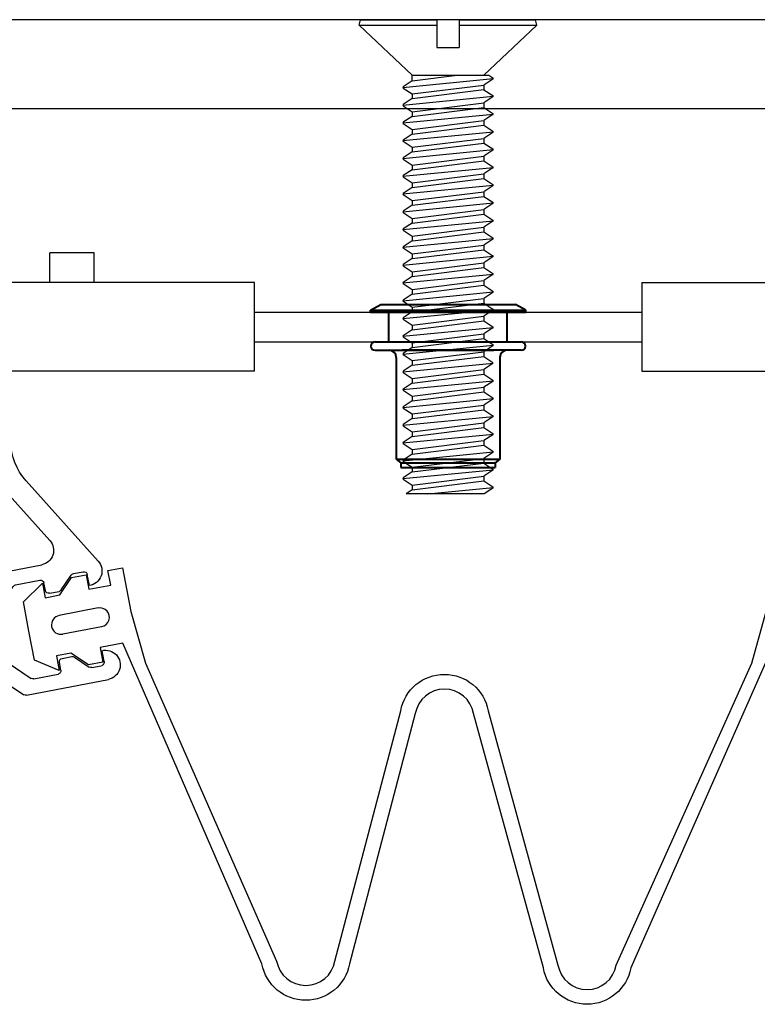
# Model space of a CAD drawing. Units: inches. Extents: x -109.28 to -104.62, y -95.3 to -90.78.
# Drawn here: x -107.39 to -106.63, y -91.8 to -90.78 of the extents above; entities that cross this region are included whole.
import ezdxf

# ---------------------------------------------------------------- set-up
doc = ezdxf.new("R2010")
doc.units = ezdxf.units.IN
doc.header["$MEASUREMENT"] = 0
doc.layers.add('A-HEAV', color=7, linetype='Continuous', lineweight=40)
doc.layers.add('MAJOR', color=7, linetype='Continuous')

# ---------------------------------------------------------------- blocks, each defined once
blk = doc.blocks.new('15826')
at = {"layer": 'MAJOR'}
for p, q in [((-0.029, 1.3118), (0.221, 1.3118)), ((0.5555, 1.2784), (0.5555, 1.2968)), ((0.5705, 1.3118), (0.7925, 1.3118)), ((0.8164, 1.2938), (0.7967, 1.3048)), ((1.0215, 1.3118), (1.2715, 1.3118)), ((1.0257, 1.3048), (1.0454, 1.2938)), ((1.2865, 1.2518), (1.2865, 1.2968)), ((0.7967, 1.2688), (0.8164, 1.2798)), ((0.7967, 1.2548), (0.8164, 1.2438)), ((1.0257, 1.2688), (1.0454, 1.2798)), ((1.0454, 1.2438), (1.0257, 1.2548)), ((1.2865, 1.2518), (1.2565, 1.2218)), ((0.8164, 1.2298), (0.7967, 1.2188)), ((0.8164, 1.1938), (0.7967, 1.2048)), ((1.0454, 1.2298), (1.0257, 1.2188)), ((1.0257, 1.2048), (1.0454, 1.1938)), ((1.2865, 1.1918), (1.2565, 1.2218)), ((-0.154, 0.9259), (-0.154, 1.1868)), ((0.7967, 1.1688), (0.8164, 1.1798)), ((1.0257, 1.1688), (1.0454, 1.1798)), ((1.2865, 1.1918), (1.2565, 1.1618)), ((0.7967, 1.1548), (0.8164, 1.1438)), ((0.8164, 1.1298), (0.7967, 1.1188)), ((1.0454, 1.1438), (1.0257, 1.1548)), ((1.0454, 1.1298), (1.0257, 1.1188)), ((1.2865, 1.1318), (1.2565, 1.1618)), ((1.2865, 1.1318), (1.2565, 1.1018)), ((0.8164, 1.0938), (0.7967, 1.1048)), ((1.0257, 1.1048), (1.0454, 1.0938)), ((1.2865, 1.0718), (1.2565, 1.1018)), ((0.7967, 1.0688), (0.8164, 1.0798)), ((0.7967, 1.0548), (0.8164, 1.0438)), ((1.0257, 1.0688), (1.0454, 1.0798)), ((1.0454, 1.0438), (1.0257, 1.0548)), ((1.2865, 1.0718), (1.2565, 1.0418)), ((1.2865, 1.0118), (1.2565, 1.0418)), ((0.8164, 1.0298), (0.7967, 1.0188)), ((0.8164, 0.9938), (0.7967, 1.0048)), ((1.0454, 1.0298), (1.0257, 1.0188)), ((1.0257, 1.0048), (1.0454, 0.9938)), ((1.2865, 1.0118), (1.2565, 0.9818)), ((0.7967, 0.9688), (0.8164, 0.9798)), ((1.0257, 0.9688), (1.0454, 0.9798)), ((1.2865, 0.9518), (1.2565, 0.9818)), ((0.7967, 0.9548), (0.8164, 0.9438)), ((0.8164, 0.9298), (0.7967, 0.9188)), ((1.0454, 0.9438), (1.0257, 0.9548)), ((1.0454, 0.9298), (1.0257, 0.9188)), ((1.2865, 0.9518), (1.2565, 0.9218)), ((1.2865, 0.8918), (1.2565, 0.9218)), ((0.0036, 0.8171), (-0.1385, 0.8991)), ((0.8164, 0.8938), (0.7967, 0.9048)), ((0.7967, 0.8688), (0.8164, 0.8798)), ((1.0257, 0.9048), (1.0454, 0.8938)), ((1.0257, 0.8688), (1.0454, 0.8798)), ((1.2865, 0.771), (1.2865, 0.8918)), ((0.7967, 0.8548), (0.8164, 0.8438)), ((1.0454, 0.8438), (1.0257, 0.8548)), ((0.8164, 0.8298), (0.7967, 0.8188)), ((0.7985, 0.8038), (0.7967, 0.8048)), ((0.7985, 0.8038), (1.0215, 0.8038)), ((1.0215, 0.8118), (1.0215, 0.8038)), ((1.0454, 0.8298), (1.0257, 0.8188)), ((1.1449, 0.6232), (1.2822, 0.7604)), ((1.0515, 0.6188), (1.1343, 0.6188)), ((0.0036, 0.3404), (-0.1385, 0.2584)), ((0.8015, 0.3688), (0.8015, 0.3433)), ((-0.154, 0.2316), (-0.154, 0.0958)), ((0.9265, 0.2183), (0.9955, 0.2183)), ((0.9955, 0.2183), (1.0255, 0.2483)), ((1.0555, 0.2183), (1.0255, 0.2483)), ((1.0555, 0.2183), (1.0855, 0.2483)), ((1.1155, 0.2183), (1.0855, 0.2483)), ((1.1155, 0.2183), (1.1455, 0.2483)), ((1.1755, 0.2183), (1.1455, 0.2483)), ((1.1755, 0.2183), (1.2055, 0.2483)), ((1.2355, 0.2183), (1.2055, 0.2483)), ((1.2355, 0.2183), (1.2655, 0.2483)), ((1.2955, 0.2183), (1.2655, 0.2483)), ((1.2955, 0.2183), (1.3255, 0.2483)), ((1.3555, 0.2183), (1.3255, 0.2483)), ((1.3555, 0.2183), (1.3855, 0.2483)), ((1.4155, 0.2183), (1.3855, 0.2483)), ((1.4155, 0.2183), (1.4455, 0.2483)), ((1.4755, 0.2183), (1.4455, 0.2483)), ((1.4755, 0.2183), (1.5055, 0.2483)), ((1.5355, 0.2183), (1.5055, 0.2483)), ((1.5355, 0.2183), (1.5655, 0.2483)), ((1.5955, 0.2183), (1.5655, 0.2483)), ((1.5955, 0.2183), (2.0905, 0.2183)), ((2.1005, 0.2183), (2.8305, 0.2183)), ((2.8455, -0.0007), (2.8455, 0.2033)), ((-0.0275, -0.0007), (0.0025, 0.0293)), ((0.0325, -0.0007), (0.0025, 0.0293)), ((0.0325, -0.0007), (0.0625, 0.0293)), ((0.0925, -0.0007), (0.0625, 0.0293)), ((0.0925, -0.0007), (0.1225, 0.0293)), ((0.1525, -0.0007), (0.1225, 0.0293)), ((0.1525, -0.0007), (0.1825, 0.0293)), ((0.2125, -0.0007), (0.1825, 0.0293)), ((0.2125, -0.0007), (0.2425, 0.0293)), ((0.2725, -0.0007), (0.2425, 0.0293)), ((0.2725, -0.0007), (0.3025, 0.0293)), ((0.3325, -0.0007), (0.3025, 0.0293)), ((0.3325, -0.0007), (0.3625, 0.0293)), ((0.3925, -0.0007), (0.3625, 0.0293)), ((0.3925, -0.0007), (0.4225, 0.0293)), ((0.4525, -0.0007), (0.4225, 0.0293)), ((0.4525, -0.0007), (0.4825, 0.0293)), ((0.5125, -0.0007), (0.4825, 0.0293)), ((0.5125, -0.0007), (0.5425, 0.0293)), ((0.5725, -0.0007), (0.5425, 0.0293)), ((0.5725, -0.0007), (0.6025, 0.0293)), ((0.6325, -0.0007), (0.6025, 0.0293)), ((0.6325, -0.0007), (0.6625, 0.0293)), ((0.6925, -0.0007), (0.6625, 0.0293)), ((0.6925, -0.0007), (0.7225, 0.0293)), ((0.7525, -0.0007), (0.7225, 0.0293)), ((0.7525, -0.0007), (0.7825, 0.0293)), ((0.8125, -0.0007), (0.7825, 0.0293)), ((0.8125, -0.0007), (0.8425, 0.0293)), ((0.8725, -0.0007), (0.8425, 0.0293)), ((0.8725, -0.0007), (0.9025, 0.0293)), ((0.9325, -0.0007), (0.9025, 0.0293)), ((0.9325, -0.0007), (0.9625, 0.0293)), ((0.9925, -0.0007), (0.9625, 0.0293)), ((0.9925, -0.0007), (1.0225, 0.0293)), ((1.0525, -0.0007), (1.0225, 0.0293)), ((1.0525, -0.0007), (1.0825, 0.0293)), ((1.1125, -0.0007), (1.0825, 0.0293)), ((1.1125, -0.0007), (1.1425, 0.0293)), ((1.1725, -0.0007), (1.1425, 0.0293)), ((1.1725, -0.0007), (1.2025, 0.0293)), ((1.2325, -0.0007), (1.2025, 0.0293)), ((1.2325, -0.0007), (1.2625, 0.0293)), ((1.2925, -0.0007), (1.2625, 0.0293)), ((1.2925, -0.0007), (1.3225, 0.0293)), ((1.3525, -0.0007), (1.3225, 0.0293)), ((1.3525, -0.0007), (1.3825, 0.0293)), ((1.4125, -0.0007), (1.3825, 0.0293)), ((1.4125, -0.0007), (1.4425, 0.0293)), ((1.4725, -0.0007), (1.4425, 0.0293)), ((1.4725, -0.0007), (1.5025, 0.0293)), ((1.5325, -0.0007), (1.5025, 0.0293)), ((1.5325, -0.0007), (1.5625, 0.0293)), ((1.5925, -0.0007), (1.5625, 0.0293)), ((1.5925, -0.0007), (1.6225, 0.0293)), ((1.6525, -0.0007), (1.6225, 0.0293)), ((1.6525, -0.0007), (1.6825, 0.0293)), ((1.7125, -0.0007), (1.6825, 0.0293)), ((1.7125, -0.0007), (1.7425, 0.0293)), ((1.7725, -0.0007), (1.7425, 0.0293)), ((1.7725, -0.0007), (1.8025, 0.0293)), ((1.8325, -0.0007), (1.8025, 0.0293)), ((1.8325, -0.0007), (1.8625, 0.0293)), ((1.8925, -0.0007), (1.8625, 0.0293)), ((1.8925, -0.0007), (1.9225, 0.0293)), ((1.9525, -0.0007), (1.9225, 0.0293)), ((1.9525, -0.0007), (1.9825, 0.0293)), ((2.0125, -0.0007), (1.9825, 0.0293)), ((2.0125, -0.0007), (2.0425, 0.0293)), ((2.0725, -0.0007), (2.0425, 0.0293)), ((2.0725, -0.0007), (2.1025, 0.0293)), ((2.1325, -0.0007), (2.1025, 0.0293)), ((2.1325, -0.0007), (2.1625, 0.0293)), ((2.1925, -0.0007), (2.1625, 0.0293)), ((2.1925, -0.0007), (2.2225, 0.0293)), ((2.2525, -0.0007), (2.2225, 0.0293)), ((2.2525, -0.0007), (2.2825, 0.0293)), ((2.3125, -0.0007), (2.2825, 0.0293)), ((2.3125, -0.0007), (2.3425, 0.0293)), ((2.3725, -0.0007), (2.3425, 0.0293)), ((2.3725, -0.0007), (2.4025, 0.0293)), ((2.4325, -0.0007), (2.4025, 0.0293)), ((2.4325, -0.0007), (2.4625, 0.0293)), ((2.4925, -0.0007), (2.4625, 0.0293)), ((2.4925, -0.0007), (2.5225, 0.0293)), ((2.5525, -0.0007), (2.5225, 0.0293)), ((2.5525, -0.0007), (2.5825, 0.0293)), ((2.6125, -0.0007), (2.5825, 0.0293)), ((2.6125, -0.0007), (2.6425, 0.0293)), ((2.6725, -0.0007), (2.6425, 0.0293)), ((2.6725, -0.0007), (2.7025, 0.0293)), ((2.7325, -0.0007), (2.7025, 0.0293)), ((2.7325, -0.0007), (2.7625, 0.0293)), ((2.7925, -0.0007), (2.7625, 0.0293)), ((2.7925, -0.0007), (2.8225, 0.0293)), ((2.8455, -0.0007), (2.8225, 0.0293)), ((-0.0277, -0.0005), (-0.3178, -0.3226)), ((-0.2181, -0.0714), (-0.522, -0.4093)), ((-0.418, -0.462), (-0.4581, -0.4542)), ((-0.1149, -0.4578), (-0.2836, -0.425)), ((-0.4846, -0.5121), (-0.4756, -0.4661)), ((-0.3664, -0.5307), (-0.4084, -0.4683)), ((-0.1736, -0.5095), (-0.2755, -0.4897)), ((-0.0001, -0.6184), (-0.1054, -0.464)), ((-0.3168, -0.5448), (-0.3568, -0.5371)), ((-0.2992, -0.533), (-0.2931, -0.5016)), ((-0.0949, -0.6171), (-0.164, -0.5158)), ((-0.131, -0.8262), (-0.0926, -0.6284)), ((0.0025, -0.8243), (0.0025, -0.6269)), ((-0.547, -0.8332), (-0.5381, -0.7872)), ((-0.4215, -0.8142), (-0.4839, -0.8563)), ((-0.3702, -0.8197), (-0.4102, -0.8119)), ((-0.4951, -0.8586), (-0.5351, -0.8508)), ((-0.3644, -0.8687), (-0.3583, -0.8373)), ((-0.1374, -0.8358), (-0.2395, -0.9039)), ((-0.0041, -0.8368), (-0.2084, -0.973)), ((-0.2196, -0.9753), (-0.5648, -0.9082)), ((-0.2506, -0.9061), (-0.3526, -0.8863))]:
    blk.add_line(p, q, dxfattribs=at)
for centre, radius, start, end in [((-0.029, 1.1868), 0.125, 90, 180), ((0.221, 0.5788), 0.733, 66.4792, 90), ((0.5705, 1.2968), 0.015, 90, 180), ((0.8005, 1.3118), 0.008, 180, 240.879), ((0.8125, 1.2868), 0.008, 299.121, 60.879), ((1.0295, 1.3118), 0.008, 180, 240.879), ((1.0415, 1.2868), 0.008, 360, 60.879), ((1.2715, 1.2968), 0.015, 0, 90), ((0.5255, 1.2784), 0.03, 246.4792, 0), ((0.8005, 1.2618), 0.008, 119.121, 180), ((0.8005, 1.2618), 0.008, 180, 240.879), ((1.0295, 1.2618), 0.008, 119.121, 240.879), ((1.0415, 1.2868), 0.008, 299.121, 0), ((0.8005, 1.2118), 0.008, 119.121, 180), ((0.8005, 1.2118), 0.008, 180, 240.879), ((0.8125, 1.2368), 0.008, 299.121, 60.879), ((1.0295, 1.2118), 0.008, 119.121, 240.879), ((1.0415, 1.2368), 0.008, 360, 60.879), ((1.0415, 1.2368), 0.008, 299.121, 0), ((0.8005, 1.1618), 0.008, 119.121, 180), ((0.8125, 1.1868), 0.008, 299.121, 60.879), ((1.0295, 1.1618), 0.008, 119.121, 240.879), ((1.0415, 1.1868), 0.008, 360, 60.879), ((1.0415, 1.1868), 0.008, 299.121, 0), ((0.8005, 1.1618), 0.008, 180, 240.879), ((0.8125, 1.1368), 0.008, 299.121, 60.879), ((1.0415, 1.1368), 0.008, 360, 60.879), ((1.0415, 1.1368), 0.008, 299.121, 0), ((0.8005, 1.1118), 0.008, 119.121, 180), ((0.8005, 1.1118), 0.008, 180, 240.879), ((0.8125, 1.0868), 0.008, 299.121, 60.879), ((1.0295, 1.1118), 0.008, 119.121, 240.879), ((1.0415, 1.0868), 0.008, 360, 60.879), ((1.0415, 1.0868), 0.008, 299.121, 0), ((0.8005, 1.0618), 0.008, 119.121, 180), ((0.8005, 1.0618), 0.008, 180, 240.879), ((0.8125, 1.0368), 0.008, 299.121, 60.879), ((1.0295, 1.0618), 0.008, 119.121, 240.879), ((1.0415, 1.0368), 0.008, 360, 60.879), ((0.8005, 1.0118), 0.008, 119.121, 180), ((0.8005, 1.0118), 0.008, 180, 240.879), ((1.0295, 1.0118), 0.008, 119.121, 240.879), ((1.0415, 1.0368), 0.008, 299.121, 0), ((0.8005, 0.9618), 0.008, 119.121, 180), ((0.8005, 0.9618), 0.008, 180, 240.879), ((0.8125, 0.9868), 0.008, 299.121, 60.879), ((1.0295, 0.9618), 0.008, 119.121, 240.879), ((1.0415, 0.9868), 0.008, 360, 60.879), ((1.0415, 0.9868), 0.008, 299.121, 0), ((-0.123, 0.9259), 0.031, 180, 240), ((0.8005, 0.9118), 0.008, 119.121, 180), ((0.8125, 0.9368), 0.008, 299.121, 60.879), ((1.0295, 0.9118), 0.008, 119.121, 240.879), ((1.0415, 0.9368), 0.008, 360, 60.879), ((1.0415, 0.9368), 0.008, 299.121, 0), ((0.221, 0.5788), 0.3125, 230.1207, 129.8793), ((0.8005, 0.9118), 0.008, 180, 240.879), ((0.8125, 0.8868), 0.008, 299.121, 60.879), ((1.0415, 0.8868), 0.008, 360, 60.879), ((1.0415, 0.8868), 0.008, 299.121, 0), ((0.8005, 0.8618), 0.008, 119.121, 180), ((0.8005, 0.8618), 0.008, 180, 240.879), ((0.8125, 0.8368), 0.008, 299.121, 60.879), ((1.0295, 0.8618), 0.008, 119.121, 240.879), ((1.0415, 0.8368), 0.008, 360, 60.879), ((1.0415, 0.8368), 0.008, 299.121, 0), ((0.0111, 0.8301), 0.015, 240, 309.8793), ((0.8005, 0.8118), 0.008, 119.121, 180), ((0.8005, 0.8118), 0.008, 180, 240.879), ((1.0295, 0.8118), 0.008, 119.121, 180), ((1.2715, 0.771), 0.015, 315, 0), ((1.1343, 0.6338), 0.015, 270, 315), ((1.0515, 0.3688), 0.25, 90, 180), ((0.0111, 0.3274), 0.015, 50.1207, 120), ((0.9265, 0.3433), 0.125, 180, 270), ((-0.123, 0.2316), 0.031, 120, 180), ((2.0955, 0.2183), 0.005, 180, 0), ((2.8305, 0.2033), 0.015, 0, 90), ((-0.404, 0.0958), 0.25, 318.0274, 0), ((-0.2718, -0.3641), 0.062, 138, 259), ((-0.4759, -0.4508), 0.062, 138.0274, 261.9403), ((-0.4609, -0.4689), 0.015, 79, 169), ((-0.4209, -0.4767), 0.015, 34, 79), ((-0.2783, -0.5044), 0.015, 79, 169), ((-0.1178, -0.4725), 0.015, 34.3, 79), ((-0.3539, -0.5223), 0.015, 214, 259), ((-0.3139, -0.5301), 0.015, 259, 349), ((-0.1764, -0.5242), 0.015, 34.3, 79), ((-0.1073, -0.6256), 0.015, 349, 34.3), ((-0.0125, -0.6269), 0.015, 0, 34.3), ((-0.553, -0.8473), 0.062, 76.0597, 259), ((-0.4131, -0.8266), 0.015, 79, 124), ((-0.373, -0.8344), 0.015, 349, 79), ((-0.1458, -0.8233), 0.015, 303.7, 349), ((-0.0125, -0.8243), 0.015, 303.7, 0), ((-0.5323, -0.8361), 0.015, 169, 259), ((-0.4922, -0.8439), 0.015, 259, 304), ((-0.3497, -0.8716), 0.015, 169, 259), ((-0.2478, -0.8914), 0.015, 259, 303.7), ((-0.2168, -0.9606), 0.015, 259, 303.7)]:
    blk.add_arc(centre, radius, start, end, dxfattribs=at)
blk = doc.blocks.new('12001')
for p, q in [((-0.3275, 0.0083), (-0.2839, 0.032)), ((-0.3275, 0), (-0.3275, 0.0083)), ((-0.3275, 0.0083), (0.3275, 0.0083)), ((-0.3275, 0), (0.3275, 0)), ((-0.2839, 0.032), (0.284, 0.032)), ((-0.2495, -0.125), (-0.2495, 0)), ((0.2495, -0.125), (0.2495, 0)), ((0.3275, 0.0083), (0.284, 0.032)), ((0.3275, 0), (0.3275, 0.0083)), ((-0.308, -0.125), (0.3081, -0.125)), ((-0.308, -0.1609), (-0.1935, -0.1609)), ((-0.1935, -0.1609), (0.1936, -0.1609)), ((0.3081, -0.1609), (-0.1935, -0.1609)), ((-0.2184, -0.1909), (-0.2184, -0.6203)), ((0.2185, -0.1909), (0.2185, -0.6203)), ((-0.2184, -0.6203), (0.2185, -0.6203)), ((-0.2184, -0.6203), (-0.1993, -0.6351)), ((0.2185, -0.6203), (0.1994, -0.6351)), ((-0.1993, -0.6351), (0.1994, -0.6351)), ((-0.1993, -0.6351), (-0.1993, -0.655)), ((-0.1993, -0.655), (0.1994, -0.655)), ((0.1994, -0.6351), (0.1994, -0.655))]:
    blk.add_line(p, q)
for centre, radius, start, end in [((-0.308, -0.1429), 0.018, 90, 270), ((-0.2484, -0.1909), 0.03, 360, 90), ((0.2485, -0.1909), 0.03, 90, 180), ((0.3081, -0.1429), 0.018, 270, 90)]:
    blk.add_arc(centre, radius, start, end)
blk = doc.blocks.new('5595')
for p, q in [((-0.375, -0.0234), (-0.3688, 0)), ((-0.3688, 0), (-0.0469, 0)), ((-0.0469, 0), (-0.0469, -0.1168)), ((0.0469, 0), (0.3688, 0)), ((0.0469, 0), (0.0469, -0.1168)), ((0.375, -0.0234), (0.3688, 0)), ((-0.1508, -0.2344), (-0.375, -0.0234)), ((-0.375, -0.0234), (-0.0469, -0.0234)), ((0.0469, -0.0234), (0.375, -0.0234)), ((0.1507, -0.2344), (0.375, -0.0234)), ((-0.0469, -0.1168), (0.0469, -0.1168)), ((-0.1903, -0.2854), (0.1903, -0.2484)), ((-0.1508, -0.2344), (0.1718, -0.2344)), ((-0.1508, -0.2579), (0.0388, -0.2344)), ((-0.1508, -0.2579), (-0.1508, -0.2344)), ((0.1718, -0.2344), (0.1889, -0.2457)), ((-0.1508, -0.2579), (-0.189, -0.2832)), ((-0.189, -0.2882), (-0.1508, -0.3134)), ((-0.1508, -0.3134), (0.1507, -0.2759)), ((0.1889, -0.2507), (0.1507, -0.2759)), ((0.1507, -0.2759), (0.1507, -0.2952)), ((-0.1903, -0.3601), (0.1903, -0.323)), ((-0.1508, -0.3326), (0.1507, -0.2951)), ((-0.1508, -0.3134), (-0.1508, -0.3326)), ((0.189, -0.3253), (0.1507, -0.3506)), ((0.1507, -0.2952), (0.189, -0.3203)), ((-0.1508, -0.3326), (-0.189, -0.3578)), ((-0.189, -0.3628), (-0.1508, -0.388)), ((-0.1508, -0.388), (0.1507, -0.3505)), ((-0.1508, -0.4077), (0.1507, -0.3702)), ((0.1507, -0.3506), (0.1507, -0.3702)), ((0.1507, -0.3702), (0.189, -0.3954)), ((-0.1903, -0.4352), (0.1903, -0.3981)), ((-0.1508, -0.4077), (-0.189, -0.4329)), ((-0.1508, -0.388), (-0.1508, -0.4077)), ((0.189, -0.4004), (0.1507, -0.4256)), ((-0.189, -0.4379), (-0.1508, -0.4631)), ((-0.1508, -0.4631), (0.1507, -0.4256)), ((-0.1508, -0.4827), (0.1507, -0.4452)), ((0.1507, -0.4256), (0.1507, -0.4452)), ((0.1507, -0.4452), (0.189, -0.4704)), ((-0.1903, -0.5102), (0.1903, -0.4731)), ((-0.1508, -0.4827), (-0.189, -0.5079)), ((-0.1508, -0.4631), (-0.1508, -0.4827)), ((0.189, -0.4754), (0.1507, -0.5006)), ((-0.189, -0.5129), (-0.1508, -0.5381)), ((-0.1508, -0.5381), (0.1507, -0.5006)), ((-0.1508, -0.5577), (0.1507, -0.5202)), ((-0.1508, -0.5381), (-0.1508, -0.5577)), ((0.1507, -0.5006), (0.1507, -0.5202)), ((0.1507, -0.5202), (0.189, -0.5454)), ((-0.1903, -0.5852), (0.1903, -0.5481)), ((-0.1508, -0.5577), (-0.189, -0.5829)), ((-0.1508, -0.6131), (0.1507, -0.5756)), ((0.189, -0.5504), (0.1507, -0.5756)), ((0.1507, -0.5756), (0.1507, -0.5952)), ((-0.189, -0.5879), (-0.1508, -0.6131)), ((-0.1508, -0.6327), (0.1507, -0.5952)), ((-0.1508, -0.6131), (-0.1508, -0.6327)), ((0.1507, -0.5952), (0.189, -0.6204)), ((-0.1903, -0.6602), (0.1903, -0.6231)), ((-0.1508, -0.6327), (-0.189, -0.6579)), ((-0.189, -0.6629), (-0.1508, -0.6881)), ((-0.1508, -0.6881), (0.1507, -0.6506)), ((0.189, -0.6254), (0.1507, -0.6506)), ((0.1507, -0.6506), (0.1507, -0.6702)), ((-0.1903, -0.7352), (0.1903, -0.6981)), ((-0.1508, -0.7077), (0.1507, -0.6702)), ((-0.1508, -0.6881), (-0.1508, -0.7077)), ((0.189, -0.7004), (0.1507, -0.7256)), ((0.1507, -0.6702), (0.189, -0.6954)), ((-0.1508, -0.7077), (-0.189, -0.7329)), ((-0.189, -0.7379), (-0.1508, -0.7631)), ((-0.1508, -0.7631), (0.1507, -0.7256)), ((-0.1508, -0.7827), (0.1507, -0.7452)), ((0.1507, -0.7256), (0.1507, -0.7452)), ((0.1507, -0.7452), (0.189, -0.7704)), ((-0.1903, -0.8102), (0.1903, -0.7731)), ((-0.1508, -0.7827), (-0.189, -0.8079)), ((-0.1508, -0.7631), (-0.1508, -0.7827)), ((0.189, -0.7754), (0.1507, -0.8006)), ((-0.189, -0.8129), (-0.1508, -0.8381)), ((-0.1508, -0.8381), (0.1507, -0.8006)), ((-0.1508, -0.8577), (0.1507, -0.8202)), ((0.1507, -0.8006), (0.1507, -0.8202)), ((0.1507, -0.8202), (0.189, -0.8454)), ((-0.1903, -0.8852), (0.1903, -0.8481)), ((-0.1508, -0.8577), (-0.189, -0.8829)), ((-0.1508, -0.8381), (-0.1508, -0.8577)), ((0.189, -0.8504), (0.1507, -0.8756)), ((-0.189, -0.8879), (-0.1508, -0.9131)), ((-0.1508, -0.9131), (0.1507, -0.8756)), ((-0.1508, -0.9131), (-0.1508, -0.9297)), ((-0.1489, -0.9325), (0.1507, -0.8952)), ((0.1507, -0.8756), (0.1507, -0.8952)), ((0.1507, -0.8952), (0.189, -0.9204)), ((-0.1903, -0.9602), (0.1903, -0.9231)), ((-0.1508, -0.9327), (-0.189, -0.9579)), ((-0.1508, -0.9881), (0.1507, -0.9506)), ((0.189, -0.9254), (0.1507, -0.9507)), ((0.1507, -0.9507), (0.1507, -0.9703)), ((-0.189, -0.9629), (-0.1508, -0.9881)), ((-0.1508, -1.0078), (0.1507, -0.9703)), ((-0.1508, -0.9881), (-0.1508, -1.0078)), ((0.1507, -0.9703), (0.189, -0.9955)), ((-0.1903, -1.0353), (0.1903, -0.9982)), ((-0.1508, -1.0078), (-0.189, -1.033)), ((-0.189, -1.038), (-0.1508, -1.0632)), ((-0.1508, -1.0632), (0.1507, -1.0257)), ((0.189, -1.0005), (0.1507, -1.0257)), ((0.1507, -1.0257), (0.1507, -1.0453)), ((-0.1903, -1.1103), (0.1903, -1.0732)), ((-0.1508, -1.0828), (0.1507, -1.0453)), ((-0.1508, -1.0632), (-0.1508, -1.0828)), ((0.189, -1.0755), (0.1507, -1.1007)), ((0.1507, -1.0453), (0.189, -1.0705)), ((-0.1508, -1.0828), (-0.189, -1.108)), ((-0.189, -1.113), (-0.1508, -1.1382)), ((-0.1508, -1.1382), (0.1507, -1.1007)), ((-0.1508, -1.1578), (0.1507, -1.1203)), ((0.1507, -1.1007), (0.1507, -1.1203)), ((0.1507, -1.1203), (0.189, -1.1455)), ((-0.1903, -1.1853), (0.1903, -1.1482)), ((-0.1508, -1.1578), (-0.189, -1.183)), ((-0.1508, -1.1382), (-0.1508, -1.1578)), ((0.189, -1.1505), (0.1507, -1.1757)), ((-0.189, -1.188), (-0.1508, -1.2132)), ((-0.1508, -1.2132), (0.1507, -1.1757)), ((-0.1508, -1.2328), (0.1507, -1.1953)), ((0.1507, -1.1757), (0.1507, -1.1953)), ((0.1507, -1.1953), (0.189, -1.2205)), ((-0.1903, -1.2603), (0.1903, -1.2232)), ((-0.1508, -1.2328), (-0.189, -1.258)), ((-0.1508, -1.2132), (-0.1508, -1.2328)), ((0.189, -1.2255), (0.1507, -1.2507)), ((-0.189, -1.263), (-0.1508, -1.2882)), ((-0.1508, -1.2882), (0.1507, -1.2507)), ((-0.1508, -1.3078), (0.1507, -1.2703)), ((0.1507, -1.2507), (0.1507, -1.2703)), ((0.1507, -1.2703), (0.189, -1.2955)), ((-0.1903, -1.3353), (0.1903, -1.2982)), ((-0.1508, -1.3078), (-0.189, -1.333)), ((-0.1508, -1.2882), (-0.1508, -1.3078)), ((-0.1508, -1.3632), (0.1507, -1.3257)), ((0.189, -1.3005), (0.1507, -1.3257)), ((0.1507, -1.3257), (0.1507, -1.3453)), ((-0.189, -1.338), (-0.1508, -1.3632)), ((-0.1508, -1.3828), (0.1507, -1.3453)), ((-0.1508, -1.3632), (-0.1508, -1.3828)), ((0.1507, -1.3453), (0.189, -1.3705)), ((-0.1903, -1.4103), (0.1903, -1.3732)), ((-0.1508, -1.3828), (-0.189, -1.408)), ((-0.1508, -1.4382), (0.1507, -1.4007)), ((0.189, -1.3755), (0.1507, -1.4007)), ((0.1507, -1.4007), (0.1507, -1.4203)), ((-0.1903, -1.4853), (0.1903, -1.4482)), ((-0.189, -1.413), (-0.1508, -1.4382)), ((-0.1508, -1.4578), (0.1507, -1.4203)), ((-0.1508, -1.4382), (-0.1508, -1.4578)), ((0.189, -1.4505), (0.1507, -1.4757)), ((0.1507, -1.4203), (0.189, -1.4455)), ((-0.1508, -1.4578), (-0.189, -1.483)), ((-0.189, -1.488), (-0.1508, -1.5132)), ((-0.1508, -1.5132), (0.1507, -1.4757)), ((0.1507, -1.4757), (0.1507, -1.4953)), ((-0.1903, -1.5603), (0.1903, -1.5232)), ((-0.1508, -1.5328), (-0.189, -1.558)), ((-0.1508, -1.5328), (0.1507, -1.4953)), ((-0.1508, -1.5132), (-0.1508, -1.5328)), ((0.189, -1.5255), (0.1507, -1.5507)), ((0.1507, -1.4953), (0.189, -1.5205)), ((-0.189, -1.563), (-0.1508, -1.5882)), ((-0.1508, -1.5882), (0.1507, -1.5507)), ((-0.1508, -1.6078), (0.1507, -1.5703)), ((0.1507, -1.5507), (0.1507, -1.5703)), ((0.1507, -1.5703), (0.189, -1.5955)), ((-0.1903, -1.6353), (0.1903, -1.5982)), ((-0.1508, -1.6078), (-0.189, -1.633)), ((-0.1508, -1.5882), (-0.1508, -1.6078)), ((0.189, -1.6005), (0.1507, -1.6257)), ((-0.189, -1.638), (-0.1508, -1.6632)), ((-0.1508, -1.6632), (0.1507, -1.6257)), ((-0.1508, -1.6828), (0.1507, -1.6453)), ((0.1507, -1.6257), (0.1507, -1.6453)), ((0.1507, -1.6453), (0.189, -1.6705)), ((-0.1903, -1.7103), (0.1903, -1.6732)), ((-0.1508, -1.6828), (-0.189, -1.708)), ((-0.1508, -1.6632), (-0.1508, -1.6828)), ((-0.1508, -1.7382), (0.1507, -1.7007)), ((0.189, -1.6755), (0.1507, -1.7007)), ((0.1507, -1.7007), (0.1507, -1.7203)), ((-0.189, -1.713), (-0.1508, -1.7382)), ((-0.1508, -1.7578), (0.1507, -1.7203)), ((-0.1508, -1.7382), (-0.1508, -1.7578)), ((0.1507, -1.7203), (0.189, -1.7455)), ((-0.1903, -1.7853), (0.1903, -1.7482)), ((-0.1508, -1.7578), (-0.189, -1.783)), ((-0.1508, -1.8132), (0.1507, -1.7757)), ((0.189, -1.7505), (0.1507, -1.7757)), ((0.1507, -1.7757), (0.1507, -1.7953)), ((-0.1903, -1.8603), (0.1903, -1.8232)), ((-0.189, -1.788), (-0.1508, -1.8132)), ((-0.1508, -1.8328), (0.1507, -1.7953)), ((-0.1508, -1.8132), (-0.1508, -1.8328)), ((0.189, -1.8255), (0.1507, -1.8507)), ((0.1507, -1.7953), (0.189, -1.8205)), ((-0.1508, -1.8328), (-0.189, -1.858)), ((-0.189, -1.863), (-0.1508, -1.8882)), ((-0.1508, -1.8882), (0.1507, -1.8507)), ((0.1507, -1.8507), (0.1507, -1.8703)), ((-0.1903, -1.9353), (0.1903, -1.8982)), ((-0.1508, -1.9078), (-0.189, -1.933)), ((-0.1508, -1.9078), (0.1507, -1.8703)), ((-0.1508, -1.8882), (-0.1508, -1.9078)), ((0.189, -1.9005), (0.1507, -1.9257)), ((0.1507, -1.8703), (0.189, -1.8955)), ((-0.189, -1.938), (-0.1508, -1.9632)), ((-0.1508, -1.9632), (0.1507, -1.9257)), ((-0.1508, -1.9828), (0.1507, -1.9453)), ((0.1507, -1.9257), (0.1507, -1.9453)), ((0.1507, -1.9453), (0.189, -1.9705)), ((-0.1508, -1.9828), (-0.1768, -2)), ((-0.1508, -1.9632), (-0.1508, -1.9828)), ((-0.0848, -2), (0.1903, -1.9732)), ((0.189, -1.9755), (0.1518, -2)), ((0.1518, -2), (-0.1768, -2))]:
    blk.add_line(p, q)
for centre, start, end in [((0.1873, -0.2482), 303.418, 56.6783), ((-0.1873, -0.2857), 123.418, 236.582), ((0.1873, -0.3228), 303.5141, 56.6783), ((-0.1873, -0.3603), 123.418, 236.582), ((0.1873, -0.3979), 303.418, 56.582), ((-0.1873, -0.4354), 123.418, 236.582), ((0.1873, -0.4729), 303.418, 56.582), ((-0.1873, -0.5104), 123.418, 236.582), ((0.1873, -0.5479), 303.418, 56.582), ((-0.1873, -0.5854), 123.418, 236.582), ((0.1873, -0.6229), 303.418, 56.582), ((-0.1873, -0.6604), 123.418, 236.582), ((0.1873, -0.6979), 303.418, 56.582), ((-0.1873, -0.7354), 123.418, 236.582), ((0.1873, -0.7729), 303.418, 56.582), ((-0.1873, -0.8104), 123.418, 236.582), ((0.1873, -0.8479), 303.418, 56.582), ((-0.1873, -0.8854), 123.418, 236.582), ((-0.1478, -0.9297), 180, 270), ((0.1873, -0.9229), 303.418, 56.582), ((-0.1873, -0.9604), 123.418, 236.582), ((0.1873, -0.998), 303.418, 56.582), ((-0.1873, -1.0355), 123.418, 236.582), ((0.1873, -1.073), 303.418, 56.582), ((-0.1873, -1.1105), 123.418, 236.582), ((0.1873, -1.148), 303.418, 56.582), ((-0.1873, -1.1855), 123.418, 236.582), ((0.1873, -1.223), 303.418, 56.582), ((-0.1873, -1.2605), 123.418, 236.582), ((0.1873, -1.298), 303.418, 56.582), ((-0.1873, -1.3355), 123.418, 236.582), ((0.1873, -1.373), 303.418, 56.582), ((-0.1873, -1.4105), 123.418, 236.582), ((-0.1873, -1.4855), 123.418, 236.582), ((0.1873, -1.523), 303.418, 56.582), ((-0.1873, -1.5605), 123.418, 236.582), ((0.1873, -1.598), 303.418, 56.582), ((-0.1873, -1.6355), 123.418, 236.582), ((0.1873, -1.673), 303.418, 56.582), ((-0.1873, -1.7105), 123.418, 236.582), ((-0.1873, -1.7855), 123.418, 236.582), ((0.1873, -1.748), 303.418, 56.582), ((0.1873, -1.823), 303.418, 56.582), ((-0.1873, -1.8605), 123.418, 236.582), ((0.1873, -1.898), 303.418, 56.582), ((-0.1873, -1.9355), 123.418, 236.582), ((0.1873, -1.973), 303.418, 56.582)]:
    blk.add_arc(centre, 0.003, start, end)

msp = doc.modelspace()

# ---------------------------------------------------------------- linework, layer by layer
for p, q in [((-107.3605, -91.0539), (-107.3605, -91.0231)), ((-107.3143, -91.0231), (-107.3605, -91.0231)), ((-107.3143, -91.0539), (-107.3143, -91.0231)), ((-107.1481, -91.0539), (-107.47, -91.0539)), ((-107.1481, -91.1462), (-107.1481, -91.0539)), ((-106.7462, -91.0539), (-106.7462, -91.1462)), ((-106.7462, -91.0539), (-106.3697, -91.0539)), ((-107.1481, -91.0848), (-106.7462, -91.0848)), ((-107.1481, -91.1156), (-106.7462, -91.1156)), ((-107.1481, -91.1462), (-107.47, -91.1462)), ((-106.7462, -91.1462), (-106.3697, -91.1462)), ((-107.3104, -91.3919), (-107.3507, -91.3997)), ((-107.3067, -91.4113), (-107.347, -91.4191))]:
    msp.add_line(p, q)
msp.add_lwpolyline([(-106.2435, -90.7812), (-107.6508, -90.7812), (-107.8085, -90.8581), (-107.8085, -90.8735), (-106.0858, -90.8735), (-106.0858, -90.8581)], close=True)
msp.add_lwpolyline([(-106.6087, -91.4284), (-106.7575, -91.7654, -0.834142), (-106.8483, -91.7654), (-106.9207, -91.5014, 0.834142), (-106.9812, -91.5014), (-107.0495, -91.7613, -0.834142), (-107.1403, -91.7613), (-107.2847, -91.4283), (-107.3083, -91.4329), (-107.3054, -91.448), (-107.3205, -91.4509), (-107.3385, -91.4387), (-107.3536, -91.4416), (-107.3507, -91.4568), (-107.3763, -91.446), (-107.3821, -91.4158), (-107.3879, -91.3856), (-107.3682, -91.3661), (-107.3653, -91.3812), (-107.3502, -91.3783), (-107.338, -91.3603), (-107.3229, -91.3574), (-107.32, -91.3725), (-107.2973, -91.3681), (-107.3002, -91.353), (-107.2851, -91.3501), (-107.2764, -91.3954), (-107.2613, -91.4492), (-107.1251, -91.7585, 0.834142), (-107.0646, -91.7585), (-106.9963, -91.4986, -0.834142), (-106.9056, -91.4986), (-106.8331, -91.7627, 0.834142), (-106.7726, -91.7627), (-106.6319, -91.4493), (-106.6169, -91.3955)], format="xyb")
for centre, start, end in [((-107.3085, -91.4016), 280.926, 100.926), ((-107.3489, -91.4094), 100.926, 280.926)]:
    msp.add_arc(centre, 0.00984, start, end)

# ---------------------------------------------------------------- block references
at = {"yscale": 0.24609375, "zscale": 0.24609375}
for name, p, xscale in [('5595', (-106.9472, -90.7812), 0.24609375), ('15826', (-107.4387, -91.2425), -0.24609375)]:
    msp.add_blockref(name, p, dxfattribs=dict(at, xscale=xscale))
at = {"layer": 'A-HEAV', "xscale": 0.24609375, "yscale": 0.24609375, "zscale": 0.24609375}
msp.add_blockref('12001', (-106.9472, -91.0848), dxfattribs=at)

doc.saveas('drawing.dxf')
